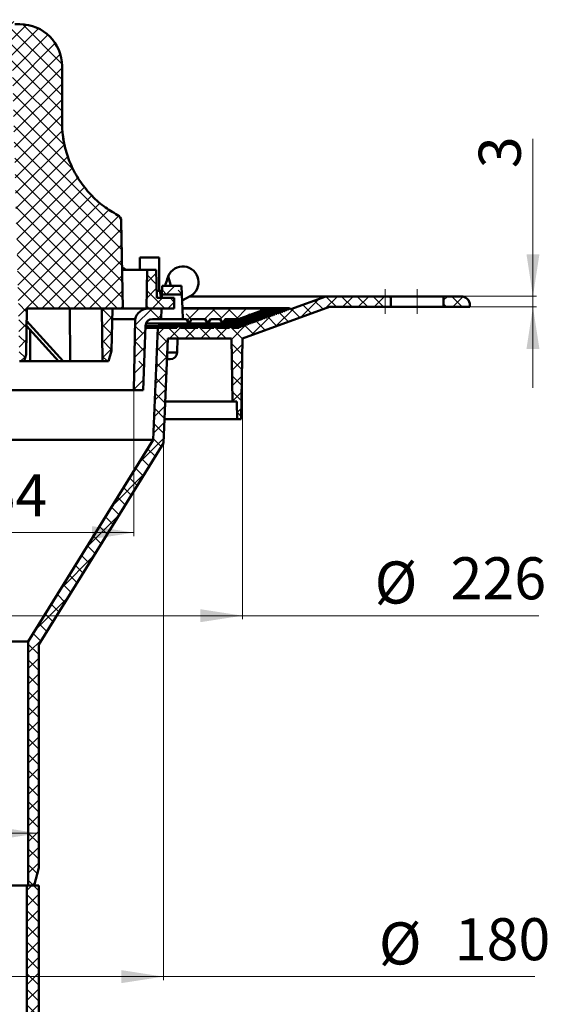
# Model space of a CAD drawing. Units: millimetres. Extents: x -117 to 846, y -164 to 441.
# Drawn here: x 695 to 846, y 80 to 361 of the extents above; entities that cross this region are included whole.
import ezdxf

# ---------------------------------------------------------------- set-up
doc = ezdxf.new("R2010")
doc.units = ezdxf.units.MM
doc.linetypes.add('CENTERX2', pattern=[20.32, 12.7, -2.54, 2.54, -2.54])
doc.styles.add('SLDTEXTSTYLE1', font='TXT', dxfattribs={"width": 0.7})
doc.dimstyles.new('SLDDIMSTYLE3', dxfattribs={"dimtxt": 12, "dimasz": 12, "dimexe": 0, "dimexo": 0.0625, "dimgap": 3, "dimtad": 2, "dimrnd": 1e-09, "dimzin": 12, "dimdsep": 46, "dimtxsty": 'SLDTEXTSTYLE1', "dimsah": 1, "dimcen": 0.09, "dimadec": 0, "dimazin": 3, "dimtfac": 1, "dimtdec": 3, "dimtofl": 0, "dimtmove": 0, "dimatfit": 3, "dimfxl": 1, "dimfrac": 2, "dimtolj": 1, "dimtzin": 12, "dimarcsym": 0})
doc.dimstyles.new('SLDDIMSTYLE4', dxfattribs={"dimtxt": 12, "dimasz": 12, "dimexe": 0, "dimexo": 0.0625, "dimgap": 3, "dimtad": 2, "dimrnd": 1e-09, "dimzin": 12, "dimdsep": 46, "dimtxsty": 'SLDTEXTSTYLE1', "dimsah": 1, "dimcen": 0.09, "dimadec": 0, "dimazin": 3, "dimtfac": 1, "dimtdec": 3, "dimtmove": 0, "dimatfit": 0, "dimfxl": 1, "dimfrac": 2, "dimtolj": 1, "dimtzin": 12, "dimarcsym": 0})
doc.dimstyles.new('SLDDIMSTYLE5', dxfattribs={"dimtxt": 12, "dimasz": 12, "dimexe": 0, "dimexo": 0.0625, "dimgap": 3, "dimtad": 2, "dimdec": 0, "dimrnd": 1e-09, "dimzin": 12, "dimdsep": 46, "dimtxsty": 'SLDTEXTSTYLE1', "dimsah": 1, "dimcen": 0.09, "dimadec": 0, "dimazin": 3, "dimtfac": 1, "dimtdec": 3, "dimtofl": 0, "dimtmove": 0, "dimatfit": 3, "dimfxl": 1, "dimfrac": 2, "dimtolj": 1, "dimtzin": 12, "dimarcsym": 0})

# ---------------------------------------------------------------- blocks, each defined once
blk = doc.blocks.new('_D_7')
at = {"color": 7, "linetype": 'Continuous', "lineweight": 18}
for p, q in [((554.39, 240.35), (554.39, 87.27)), ((735.55, 240.35), (735.55, 87.27)), ((554.39, 88.27), (735.55, 88.27)), ((735.55, 88.27), (841.47, 88.27))]:
    blk.add_line(p, q, dxfattribs=at)
for points in [[(554.39, 88.27), (566.39, 86.42), (566.39, 90.12)], [(735.55, 88.27), (723.55, 90.12), (723.55, 86.42)]]:
    blk.add_solid(points, dxfattribs=at)
at = {"color": 7, "linetype": 'Continuous', "lineweight": 18, "char_height": 12, "attachment_point": 1, "style": 'SLDTEXTSTYLE1'}
for s, insert in [('%%c', (797.01, 103.74)), ('180', (818.67, 104.94))]:
    blk.add_mtext(s, dxfattribs=dict(at, insert=insert))
blk = doc.blocks.new('_D_8')
at = {"color": 7, "linetype": 'Continuous', "lineweight": 18}
for p, q in [((840.97, 282.28), (840.97, 327.21)), ((800.48, 282.28), (841.97, 282.28)), ((840.97, 282.28), (840.97, 279.28)), ((800.48, 279.28), (841.97, 279.28)), ((840.97, 279.28), (840.97, 256.2))]:
    blk.add_line(p, q, dxfattribs=at)
for points in [[(840.97, 282.28), (842.82, 294.28), (839.12, 294.28)], [(840.97, 279.28), (839.12, 267.28), (842.82, 267.28)]]:
    blk.add_solid(points, dxfattribs=at)
at = {"color": 7, "linetype": 'Continuous', "lineweight": 18, "insert": (825.5, 318.81), "char_height": 12, "attachment_point": 1, "rotation": 90, "style": 'SLDTEXTSTYLE1'}
blk.add_mtext('3', dxfattribs=at)
blk = doc.blocks.new('_D_10')
at = {"color": 7, "linetype": 'Continuous', "lineweight": 18}
for p, q in [((562.8, 255.55), (562.8, 213.89)), ((727.14, 255.55), (727.14, 213.89)), ((727.14, 214.89), (562.8, 214.89))]:
    blk.add_line(p, q, dxfattribs=at)
for points in [[(562.8, 214.89), (574.8, 213.04), (574.8, 216.74)], [(727.14, 214.89), (715.14, 216.74), (715.14, 213.04)]]:
    blk.add_solid(points, dxfattribs=at)
at = {"color": 7, "linetype": 'Continuous', "lineweight": 18, "char_height": 12, "attachment_point": 1, "style": 'SLDTEXTSTYLE1'}
for s, insert in [('%%c', (653.48, 230.36)), ('164', (675.14, 231.56))]:
    blk.add_mtext(s, dxfattribs=dict(at, insert=insert))
blk = doc.blocks.new('_D_11')
at = {"color": 7, "linetype": 'Continuous', "lineweight": 18}
blk.add_line((589.97, 129.15), (699.97, 129.15), dxfattribs=at)
for points in [[(589.97, 129.15), (601.97, 127.31), (601.97, 131)], [(699.97, 129.15), (687.97, 130.99), (687.97, 127.3)]]:
    blk.add_solid(points, dxfattribs=at)
at = {"color": 7, "linetype": 'Continuous', "lineweight": 18, "char_height": 12, "attachment_point": 1, "rotation": 359.9978, "style": 'SLDTEXTSTYLE1'}
for s, insert in [('110', (645.4, 145.82)), ('%%c', (623.74, 144.62))]:
    blk.add_mtext(s, dxfattribs=dict(at, insert=insert))
blk = doc.blocks.new('_D_12')
at = {"color": 7, "linetype": 'Continuous', "lineweight": 18}
for p, q in [((531.82, 270.27), (531.82, 190.2)), ((758.12, 270.27), (758.12, 190.2)), ((531.82, 191.2), (758.12, 191.2)), ((758.12, 191.2), (842.67, 191.2))]:
    blk.add_line(p, q, dxfattribs=at)
for points in [[(531.82, 191.2), (543.82, 189.36), (543.82, 193.05)], [(758.12, 191.2), (746.12, 193.05), (746.12, 189.36)]]:
    blk.add_solid(points, dxfattribs=at)
at = {"color": 7, "linetype": 'Continuous', "lineweight": 18, "char_height": 12, "attachment_point": 1, "style": 'SLDTEXTSTYLE1'}
for s, insert in [('226', (817.47, 207.87)), ('%%c', (795.81, 206.67))]:
    blk.add_mtext(s, dxfattribs=dict(at, insert=insert))

msp = doc.modelspace()

# ---------------------------------------------------------------- hatches: boundary and pattern name
at = {"linetype": 'Continuous', "lineweight": 18}
h = msp.add_hatch(dxfattribs=at)
h.set_pattern_fill('ANSI37', angle=90, style=0)
edge = h.paths.add_edge_path(flags=0)
edge.add_line((694.461, 263.76), (695.801, 263.76))
edge.add_line((695.801, 263.76), (696.341, 265.646))
edge.add_line((696.341, 265.646), (696.571, 278.813))
edge.add_line((696.571, 278.813), (723.971, 278.813))
edge.add_line((723.971, 278.813), (723.536, 303.718))
edge.add_arc((721.537, 303.684), 2, 1, 61.88948)
edge.add_spline(control_points=[(722.479, 305.448), (721.093, 306.188), (719.76, 307.041), (718.507, 307.99), (715.83, 310.016), (713.466, 312.533), (711.61, 315.332), (709.755, 318.13), (708.357, 321.288), (707.533, 324.542), (706.925, 326.941), (706.614, 329.434), (706.614, 331.909)], knot_values=[0, 0, 0, 0, 0.0047158, 0.0047158, 0.0047158, 0.0149024, 0.0149024, 0.0149024, 0.0250889, 0.0250889, 0.0250889, 0.0325466, 0.0325466, 0.0325466, 0.0325466], weights=[1, 1, 1, 1, 1, 1, 1, 1, 1, 1, 1, 1, 1], degree=3, periodic=0)
edge.add_line((706.614, 331.909), (706.614, 347.895))
edge.add_ellipse((694.614, 347.895), major_axis=(12, 0), ratio=1, start_angle=360, end_angle=450)
edge.add_line((694.614, 359.895), (693.16, 359.895))
edge.add_spline(control_points=[(693.16, 359.895), (693.159, 359.947), (693.155, 359.999), (693.147, 360.051), (693.127, 360.195), (693.082, 360.337), (693.016, 360.467), (692.949, 360.596), (692.86, 360.716), (692.754, 360.816), (692.648, 360.916), (692.524, 360.999), (692.391, 361.059), (692.258, 361.118), (692.113, 361.156), (691.968, 361.168), (691.932, 361.171), (691.896, 361.172), (691.86, 361.172)], knot_values=[0.000064, 0.000064, 0.000064, 0.000064, 0.0002206, 0.0002206, 0.0002206, 0.0006618, 0.0006618, 0.0006618, 0.001103, 0.001103, 0.001103, 0.0015442, 0.0015442, 0.0015442, 0.0019854, 0.0019854, 0.0019854, 0.0020945, 0.0020945, 0.0020945, 0.0020945], weights=[1, 1, 1, 1, 1, 1, 1, 1, 1, 1, 1, 1, 1, 1, 1, 1, 1, 1, 1], degree=3, periodic=0)
edge.add_line((691.86, 361.172), (682.471, 361.172))
edge.add_line((682.471, 361.172), (682.537, 357.373))
edge.add_line((682.537, 357.373), (682.931, 357.373))
edge.add_arc((682.931, 347.873), 9.5, 1.47, 90, ccw=False)
edge.add_line((692.427, 348.117), (693.436, 308.813))
edge.add_line((693.436, 308.813), (694.198, 278.813))
edge.add_line((694.198, 278.813), (694.461, 263.76))
h = msp.add_hatch(dxfattribs=at)
h.set_pattern_fill('ANSI37', angle=90, style=0)
h.paths.add_polyline_path([(730.733, 278.813), (738.617, 278.813), (738.617, 281.813), (733.657, 281.813), (733.517, 289.813), (730.925, 289.813)], flags=0)
h = msp.add_hatch(dxfattribs=at)
h.set_pattern_fill('ANSI38', style=0)
h.paths.add_polyline_path([(740.832, 282.81), (740.744, 285.313), (735.198, 285.313), (735.111, 282.81)], flags=0)
h = msp.add_hatch(dxfattribs=at)
h.set_pattern_fill('ANSI37', style=0)
edge = h.paths.add_edge_path(flags=0)
edge.add_line((763.211, 275.646), (763.017, 275.809))
edge.add_arc((762.953, 275.732), 0.1, 50, 170)
edge.add_line((762.854, 275.75), (762.81, 275.5))
edge.add_arc((762.712, 275.517), 0.1, 230, 350, ccw=False)
edge.add_line((762.647, 275.441), (762.453, 275.604))
edge.add_arc((762.389, 275.527), 0.1, 50, 170)
edge.add_line((762.29, 275.544), (762.246, 275.295))
edge.add_arc((762.148, 275.312), 0.1, 230, 350, ccw=False)
edge.add_line((762.083, 275.235), (761.889, 275.398))
edge.add_arc((761.825, 275.322), 0.1, 50, 170)
edge.add_line((761.726, 275.339), (761.682, 275.089))
edge.add_arc((761.584, 275.107), 0.1, 230, 350, ccw=False)
edge.add_line((761.52, 275.03), (761.325, 275.193))
edge.add_arc((761.261, 275.117), 0.1, 50, 170.00001)
edge.add_line((761.163, 275.134), (761.119, 274.884))
edge.add_arc((761.02, 274.902), 0.1, 229.99998, 350.00001, ccw=False)
edge.add_line((760.956, 274.825), (760.762, 274.988))
edge.add_arc((760.697, 274.911), 0.1, 49.99998, 170.00006)
edge.add_line((760.599, 274.929), (760.555, 274.679))
edge.add_arc((760.456, 274.696), 0.1, 229.99982, 350.00006, ccw=False)
edge.add_line((760.392, 274.62), (760.198, 274.783))
edge.add_arc((760.133, 274.706), 0.1, 49.99982, 170.00052)
edge.add_line((760.035, 274.724), (759.991, 274.474))
edge.add_arc((759.893, 274.491), 0.1, 229.99852, 350.00052, ccw=False)
edge.add_line((759.828, 274.415), (759.634, 274.578))
edge.add_arc((759.57, 274.501), 0.1, 49.99852, 170.00421)
edge.add_line((759.471, 274.518), (759.427, 274.269))
edge.add_arc((759.329, 274.286), 0.1, 229.98802, 350.00421, ccw=False)
edge.add_line((759.264, 274.209), (759.07, 274.372))
edge.add_arc((759.006, 274.296), 0.1, 49.98802, 170.03407)
edge.add_line((758.907, 274.313), (758.864, 274.063))
edge.add_arc((758.765, 274.081), 0.1, 229.90311, 350.03407, ccw=False)
edge.add_line((758.701, 274.004), (758.507, 274.167))
edge.add_arc((758.442, 274.091), 0.1, 49.90311, 170.2753)
edge.add_line((758.344, 274.108), (758.301, 273.858))
edge.add_arc((758.202, 273.875), 0.1, 229.21954, 350.2753, ccw=False)
edge.add_line((758.137, 273.799), (757.945, 273.965))
edge.add_arc((757.88, 273.889), 0.1, 49.21954, 172.19715)
edge.add_line((757.781, 273.903), (757.746, 273.649))
edge.add_arc((757.647, 273.662), 0.1, 230, 352.19715, ccw=False)
edge.add_line((757.582, 273.586), (757.342, 273.788))
edge.add_arc((757.278, 273.711), 0.1, 50, 174.92552)
edge.add_line((757.178, 273.72), (757.142, 273.313))
edge.add_line((757.142, 273.313), (755.392, 273.313))
edge.add_arc((754.892, 273.313), 0.5, 0, 180)
edge.add_line((754.392, 273.313), (750.892, 273.313))
edge.add_arc((750.392, 273.313), 0.5, 0, 180)
edge.add_line((749.892, 273.313), (746.392, 273.313))
edge.add_arc((745.892, 273.313), 0.5, 0, 180)
edge.add_line((745.392, 273.313), (740.392, 273.313))
edge.add_arc((739.892, 273.313), 0.5, 0, 180)
edge.add_line((739.392, 273.313), (733.986, 273.313))
edge.add_line((733.986, 273.313), (732.588, 241.313))
edge.add_line((732.588, 241.313), (696.974, 183.831))
edge.add_line((696.974, 183.831), (696.971, 114.269))
edge.add_line((696.971, 114.269), (698.631, 114.269))
edge.add_line((698.631, 114.269), (699.971, 119.269))
edge.add_line((699.971, 119.269), (699.974, 182.972))
edge.add_line((699.974, 182.972), (721.082, 217.041))
edge.add_line((721.082, 217.041), (721.082, 217.026))
edge.add_line((721.082, 217.026), (735.551, 240.363))
edge.add_line((735.551, 240.363), (736.844, 270.277))
edge.add_line((736.844, 270.277), (754.925, 270.277))
edge.add_line((754.925, 270.277), (755.239, 252.277))
edge.add_line((755.239, 252.277), (756.511, 252.277))
edge.add_line((756.511, 252.277), (756.598, 247.277))
edge.add_line((756.598, 247.277), (757.723, 247.277))
edge.add_line((757.723, 247.277), (758.125, 270.277))
edge.add_line((758.125, 270.277), (782.961, 279.277))
edge.add_line((782.961, 279.277), (800.471, 279.277))
edge.add_line((800.471, 279.277), (800.471, 282.277))
edge.add_line((800.471, 282.277), (781.896, 282.277))
edge.add_line((781.896, 282.277), (771.855, 278.633))
edge.add_arc((771.821, 278.727), 0.1, 230.01772, 289.94967, ccw=False)
edge.add_line((771.757, 278.65), (771.474, 278.887))
edge.add_arc((771.41, 278.81), 0.1, 50.01772, 169.99377)
edge.add_line((771.311, 278.828), (771.267, 278.578))
edge.add_arc((771.169, 278.595), 0.1, 230.00219, 349.99377, ccw=False)
edge.add_line((771.105, 278.519), (770.91, 278.682))
edge.add_arc((770.846, 278.605), 0.1, 50.00219, 169.99923)
edge.add_line((770.748, 278.623), (770.703, 278.373))
edge.add_arc((770.605, 278.39), 0.1, 230.00027, 349.99923, ccw=False)
edge.add_line((770.541, 278.314), (770.346, 278.477))
edge.add_arc((770.282, 278.4), 0.1, 50.00027, 169.9999)
edge.add_line((770.184, 278.417), (770.14, 278.168))
edge.add_arc((770.041, 278.185), 0.1, 230.00003, 349.9999, ccw=False)
edge.add_line((769.977, 278.108), (769.783, 278.271))
edge.add_arc((769.718, 278.195), 0.1, 50.00003, 169.99999)
edge.add_line((769.62, 278.212), (769.576, 277.962))
edge.add_arc((769.477, 277.98), 0.1, 230, 349.99999, ccw=False)
edge.add_line((769.413, 277.903), (769.219, 278.066))
edge.add_arc((769.155, 277.99), 0.1, 50, 170)
edge.add_line((769.056, 278.007), (769.012, 277.757))
edge.add_arc((768.914, 277.775), 0.1, 230, 350, ccw=False)
edge.add_line((768.849, 277.698), (768.655, 277.861))
edge.add_arc((768.591, 277.784), 0.1, 50, 170)
edge.add_line((768.492, 277.802), (768.448, 277.552))
edge.add_arc((768.35, 277.569), 0.1, 230, 350, ccw=False)
edge.add_line((768.285, 277.493), (768.091, 277.656))
edge.add_arc((768.027, 277.579), 0.1, 50, 170)
edge.add_line((767.928, 277.596), (767.884, 277.347))
edge.add_arc((767.786, 277.364), 0.1, 230, 350, ccw=False)
edge.add_line((767.722, 277.288), (767.527, 277.451))
edge.add_arc((767.463, 277.374), 0.1, 50, 170)
edge.add_line((767.365, 277.391), (767.321, 277.142))
edge.add_arc((767.222, 277.159), 0.1, 230, 350, ccw=False)
edge.add_line((767.158, 277.082), (766.964, 277.245))
edge.add_arc((766.899, 277.169), 0.1, 50, 170)
edge.add_line((766.801, 277.186), (766.757, 276.936))
edge.add_arc((766.658, 276.954), 0.1, 230, 350, ccw=False)
edge.add_line((766.594, 276.877), (766.4, 277.04))
edge.add_arc((766.335, 276.963), 0.1, 50, 170)
edge.add_line((766.237, 276.981), (766.193, 276.731))
edge.add_arc((766.094, 276.748), 0.1, 230, 350, ccw=False)
edge.add_line((766.03, 276.672), (765.836, 276.835))
edge.add_arc((765.772, 276.758), 0.1, 50, 170)
edge.add_line((765.673, 276.776), (765.629, 276.526))
edge.add_arc((765.531, 276.543), 0.1, 230, 350, ccw=False)
edge.add_line((765.466, 276.467), (765.272, 276.63))
edge.add_arc((765.208, 276.553), 0.1, 50, 170)
edge.add_line((765.109, 276.57), (765.065, 276.321))
edge.add_arc((764.967, 276.338), 0.1, 230, 350, ccw=False)
edge.add_line((764.903, 276.261), (764.708, 276.424))
edge.add_arc((764.644, 276.348), 0.1, 50, 170)
edge.add_line((764.546, 276.365), (764.502, 276.115))
edge.add_arc((764.403, 276.133), 0.1, 230, 350, ccw=False)
edge.add_line((764.339, 276.056), (764.144, 276.219))
edge.add_arc((764.08, 276.143), 0.1, 50, 170)
edge.add_line((763.982, 276.16), (763.938, 275.91))
edge.add_arc((763.839, 275.928), 0.1, 230, 350, ccw=False)
edge.add_line((763.775, 275.851), (763.581, 276.014))
edge.add_arc((763.516, 275.937), 0.1, 50, 170)
edge.add_line((763.418, 275.955), (763.374, 275.705))
edge.add_arc((763.275, 275.722), 0.1, 230, 350, ccw=False)
h = msp.add_hatch(dxfattribs=at)
h.set_pattern_fill('ANSI37', style=0)
edge = h.paths.add_edge_path(flags=0)
edge.add_arc((820.471, 279.777), 2.5, 0, 90)
edge.add_line((820.471, 282.277), (815.471, 282.277))
edge.add_line((815.471, 282.277), (815.471, 279.277))
edge.add_line((815.471, 279.277), (822.971, 279.277))
edge.add_line((822.971, 279.277), (822.971, 279.777))
h = msp.add_hatch(dxfattribs=at)
h.set_pattern_fill('ANSI37', angle=90, style=0)
h.paths.add_polyline_path([(719.901, 263.76), (720.761, 266.76), (720.971, 278.811), (717.99, 278.811), (718.121, 263.76)], flags=0)
h = msp.add_hatch(dxfattribs=at)
h.set_pattern_fill('ANSI38', style=0)
edge = h.paths.add_edge_path(flags=0)
edge.add_line((729.798, 255.563), (730.438, 273.883))
edge.add_arc((732.437, 273.813), 2, 90, 178, ccw=False)
edge.add_line((732.437, 275.813), (734.866, 275.813))
edge.add_line((734.866, 275.813), (734.971, 278.813))
edge.add_line((734.971, 278.813), (731.318, 278.813))
edge.add_arc((731.318, 274.813), 4, 90, 165.51573)
edge.add_line((727.445, 275.813), (727.143, 255.563))
edge.add_line((727.143, 255.563), (729.798, 255.563))
h = msp.add_hatch(dxfattribs=at)
h.set_pattern_fill('ANSI38', style=0)
edge = h.paths.add_edge_path(flags=0)
edge.add_line((748.971, 275.813), (751.721, 275.813))
edge.add_line((751.721, 275.813), (752.471, 274.514))
edge.add_line((752.471, 274.514), (753.221, 275.813))
edge.add_line((753.221, 275.813), (756.971, 275.813))
edge.add_line((756.971, 275.813), (763.647, 278.231))
edge.add_arc((763.545, 278.513), 0.3, 289.90701, 450)
edge.add_line((763.545, 278.813), (740.971, 278.813))
edge.add_line((740.971, 278.813), (741.076, 275.813))
edge.add_line((741.076, 275.813), (742.101, 275.813))
edge.add_line((742.101, 275.813), (742.851, 274.514))
edge.add_line((742.851, 274.514), (743.601, 275.813))
edge.add_line((743.601, 275.813), (747.471, 275.813))
edge.add_line((747.471, 275.813), (748.221, 274.514))
edge.add_line((748.221, 274.514), (748.971, 275.813))
h = msp.add_hatch(dxfattribs=at)
h.set_pattern_fill('ANSI37', angle=90, style=0)
h.paths.add_polyline_path([(696.571, 114.269), (696.571, -150.731), (698.095, -150.731), (699.971, -143.731), (699.971, 114.269)], flags=0)

# ---------------------------------------------------------------- linework, layer by layer
at = {"color": 7, "linetype": 'Continuous', "lineweight": 50}
for p, q in [((693.16, 359.895), (694.614, 359.895)), ((694.614, 359.895), (694.614, 359.895)), ((706.614, 347.895), (706.614, 331.909)), ((706.614, 347.895), (706.615, 347.895)), ((706.615, 347.895), (706.615, 331.904)), ((707.068, 327.016), (706.937, 327.963)), ((723.536, 303.718), (723.971, 278.813)), ((728.824, 293.313), (728.824, 289.813)), ((734.324, 293.313), (728.824, 293.313)), ((734.324, 283.813), (734.324, 293.313)), ((723.779, 289.813), (730.925, 289.813)), ((730.925, 289.813), (730.733, 278.813)), ((730.925, 289.813), (733.517, 289.813)), ((733.517, 289.813), (733.657, 281.813)), ((736.932, 288.071), (736.78, 287.659)), ((734.547, 283.813), (733.622, 283.813)), ((735.146, 283.813), (734.547, 283.813)), ((735.111, 282.81), (735.198, 285.313)), ((735.198, 285.313), (740.744, 285.313)), ((740.744, 285.313), (740.832, 282.81)), ((733.657, 281.813), (738.617, 281.813)), ((735.076, 281.813), (735.111, 282.81)), ((740.832, 282.81), (735.111, 282.81)), ((738.617, 281.813), (738.617, 278.813)), ((738.617, 281.813), (738.619, 281.813)), ((738.619, 278.813), (738.619, 281.813)), ((740.832, 282.81), (740.971, 278.813)), ((743.191, 282.342), (740.891, 281.115)), ((743.069, 282.277), (781.896, 282.277)), ((781.896, 282.277), (771.855, 278.633)), ((781.896, 282.277), (800.471, 282.277)), ((800.471, 282.277), (815.471, 282.277)), ((800.471, 279.277), (800.471, 282.277)), ((815.471, 282.277), (815.471, 279.277)), ((815.471, 282.277), (820.471, 282.277)), ((696.571, 278.813), (696.341, 265.646)), ((723.971, 278.813), (696.571, 278.813)), ((708.938, 263.76), (708.888, 278.811)), ((708.888, 278.811), (717.99, 278.811)), ((717.99, 278.811), (718.121, 263.76)), ((717.99, 278.811), (720.971, 278.811)), ((720.971, 278.811), (720.761, 266.76)), ((730.733, 278.813), (723.971, 278.813)), ((738.617, 278.813), (730.733, 278.813)), ((731.318, 278.813), (734.971, 278.813)), ((734.971, 278.813), (734.866, 275.813)), ((738.619, 278.813), (738.617, 278.813)), ((740.969, 278.887), (771.474, 278.887)), ((741.076, 275.813), (740.971, 278.813)), ((740.971, 278.813), (763.545, 278.813)), ((763.647, 278.231), (756.971, 275.813)), ((782.961, 279.277), (758.125, 270.277)), ((763.192, 278.066), (769.219, 278.066)), ((763.723, 278.271), (769.783, 278.271)), ((763.792, 278.682), (770.91, 278.682)), ((763.842, 278.477), (770.346, 278.477)), ((769.056, 278.007), (769.012, 277.757)), ((769.219, 278.066), (769.413, 277.903)), ((769.62, 278.212), (769.576, 277.962)), ((769.783, 278.271), (769.977, 278.108)), ((770.184, 278.417), (770.14, 278.168)), ((770.346, 278.477), (770.541, 278.314)), ((770.748, 278.623), (770.703, 278.373)), ((770.91, 278.682), (771.105, 278.519)), ((771.311, 278.828), (771.267, 278.578)), ((771.474, 278.887), (771.757, 278.65)), ((800.471, 279.277), (782.961, 279.277)), ((815.471, 279.277), (800.471, 279.277)), ((822.971, 279.277), (815.471, 279.277)), ((822.971, 279.777), (822.971, 279.277)), ((696.51, 275.314), (706.896, 263.76)), ((720.919, 275.813), (727.445, 275.813)), ((727.445, 275.813), (727.143, 255.563)), ((734.866, 275.813), (732.437, 275.813)), ((734.866, 275.813), (741.076, 275.813)), ((742.101, 275.813), (741.076, 275.813)), ((742.101, 275.813), (742.851, 274.514)), ((743.601, 275.813), (742.851, 274.514)), ((747.471, 275.813), (743.601, 275.813)), ((747.471, 275.813), (748.221, 274.514)), ((748.971, 275.813), (748.221, 274.514)), ((751.721, 275.813), (748.971, 275.813)), ((751.721, 275.813), (752.471, 274.514)), ((753.221, 275.813), (752.471, 274.514)), ((761.325, 275.193), (752.863, 275.193)), ((761.889, 275.398), (752.982, 275.398)), ((762.453, 275.604), (753.1, 275.604)), ((763.017, 275.809), (753.219, 275.809)), ((756.971, 275.813), (753.221, 275.813)), ((763.581, 276.014), (757.526, 276.014)), ((758.092, 276.219), (764.144, 276.219)), ((758.659, 276.424), (764.708, 276.424)), ((759.226, 276.63), (765.272, 276.63)), ((759.792, 276.835), (765.836, 276.835)), ((760.359, 277.04), (766.4, 277.04)), ((760.926, 277.245), (766.964, 277.245)), ((761.325, 275.193), (761.52, 275.03)), ((761.492, 277.451), (767.527, 277.451)), ((761.726, 275.339), (761.682, 275.089)), ((761.889, 275.398), (762.083, 275.235)), ((762.059, 277.656), (768.091, 277.656)), ((762.29, 275.544), (762.246, 275.295)), ((762.453, 275.604), (762.647, 275.441)), ((762.626, 277.861), (768.655, 277.861)), ((762.854, 275.75), (762.81, 275.5)), ((763.017, 275.809), (763.211, 275.646)), ((763.418, 275.955), (763.374, 275.705)), ((763.581, 276.014), (763.775, 275.851)), ((763.982, 276.16), (763.938, 275.91)), ((764.144, 276.219), (764.339, 276.056)), ((764.546, 276.365), (764.502, 276.115)), ((764.708, 276.424), (764.903, 276.261)), ((765.109, 276.57), (765.065, 276.321)), ((765.272, 276.63), (765.466, 276.467)), ((765.673, 276.776), (765.629, 276.526)), ((765.836, 276.835), (766.03, 276.672)), ((766.237, 276.981), (766.193, 276.731)), ((766.4, 277.04), (766.594, 276.877)), ((766.801, 277.186), (766.757, 276.936)), ((766.964, 277.245), (767.158, 277.082)), ((767.365, 277.391), (767.321, 277.142)), ((767.527, 277.451), (767.722, 277.288)), ((767.928, 277.596), (767.884, 277.347)), ((768.091, 277.656), (768.285, 277.493)), ((768.492, 277.802), (768.448, 277.552)), ((768.655, 277.861), (768.849, 277.698)), ((705.659, 263.76), (696.485, 273.867)), ((697.574, 263.76), (697.573, 272.668)), ((730.438, 273.883), (729.798, 255.563)), ((730.418, 273.313), (733.986, 273.313)), ((739.892, 273.813), (730.436, 273.813)), ((742.851, 274.514), (730.591, 274.514)), ((733.986, 273.313), (732.588, 241.313)), ((733.986, 273.313), (739.392, 273.313)), ((734.324, 273.813), (734.324, 274.514)), ((759.07, 274.372), (734.324, 274.372)), ((758.507, 274.167), (734.324, 274.167)), ((757.945, 273.965), (734.324, 273.965)), ((745.892, 273.813), (739.892, 273.813)), ((740.392, 273.313), (745.392, 273.313)), ((748.221, 274.514), (742.851, 274.514)), ((750.392, 273.813), (745.892, 273.813)), ((746.392, 273.313), (749.892, 273.313)), ((752.471, 274.514), (748.221, 274.514)), ((754.892, 273.813), (750.392, 273.813)), ((750.892, 273.313), (754.392, 273.313)), ((759.634, 274.578), (752.508, 274.578)), ((760.198, 274.783), (752.626, 274.783)), ((760.762, 274.988), (752.745, 274.988)), ((757.342, 273.788), (755.05, 273.788)), ((755.392, 273.313), (757.142, 273.313)), ((757.178, 273.72), (757.142, 273.313)), ((757.342, 273.788), (757.582, 273.586)), ((757.781, 273.903), (757.746, 273.649)), ((757.945, 273.965), (758.137, 273.799)), ((758.344, 274.108), (758.301, 273.858)), ((758.507, 274.167), (758.701, 274.004)), ((758.907, 274.313), (758.864, 274.063)), ((759.07, 274.372), (759.264, 274.209)), ((759.471, 274.518), (759.427, 274.269)), ((759.634, 274.578), (759.828, 274.415)), ((760.035, 274.724), (759.991, 274.474)), ((760.198, 274.783), (760.392, 274.62)), ((760.599, 274.929), (760.555, 274.679)), ((760.762, 274.988), (760.956, 274.825)), ((761.163, 275.134), (761.119, 274.884)), ((736.844, 270.277), (735.551, 240.363)), ((754.925, 270.277), (736.844, 270.277)), ((739.451, 266.278), (739.521, 270.277)), ((755.239, 252.277), (754.925, 270.277)), ((758.125, 270.277), (757.723, 247.277)), ((720.761, 266.76), (719.901, 263.76)), ((696.341, 265.646), (695.801, 263.76)), ((737.451, 264.313), (736.586, 264.313)), ((695.801, 263.76), (694.461, 263.76)), ((695.83, 263.865), (695.907, 263.76)), ((695.907, 263.76), (697.574, 263.76)), ((705.659, 263.76), (697.574, 263.76)), ((706.896, 263.76), (705.659, 263.76)), ((706.896, 263.76), (708.938, 263.76)), ((718.121, 263.76), (708.938, 263.76)), ((719.901, 263.76), (718.121, 263.76)), ((727.143, 255.563), (562.799, 255.563)), ((729.798, 255.563), (727.143, 255.563)), ((755.239, 252.277), (736.066, 252.277)), ((756.511, 252.277), (755.239, 252.277)), ((756.598, 247.277), (756.511, 252.277)), ((756.598, 247.277), (735.85, 247.277)), ((757.723, 247.277), (756.598, 247.277)), ((732.588, 241.313), (557.354, 241.313)), ((732.588, 241.313), (696.974, 183.831)), ((735.551, 240.363), (721.082, 217.026)), ((721.082, 217.041), (699.974, 182.972)), ((721.082, 217.026), (721.073, 217.026)), ((721.082, 217.041), (721.082, 217.026)), ((696.974, 183.831), (592.968, 183.831)), ((696.974, 183.831), (696.971, 114.269)), ((699.974, 182.972), (699.971, 119.269)), ((699.971, 119.269), (698.631, 114.269)), ((696.571, 114.269), (593.371, 114.269)), ((696.571, 114.269), (696.571, -150.731)), ((699.971, 114.269), (696.571, 114.269)), ((698.631, 114.269), (696.971, 114.269)), ((699.971, 114.269), (699.971, -143.731))]:
    msp.add_line(p, q, dxfattribs=at)
at = {"color": 8, "linetype": 'Continuous', "lineweight": 50}
for p, q in [((722.479, 305.448), (722.476, 305.447)), ((737.62, 285.313), (736.932, 288.071)), ((734.547, 283.813), (734.944, 281.813)), ((740.971, 278.828), (771.311, 278.828)), ((763.029, 278.007), (769.056, 278.007)), ((763.595, 278.212), (769.62, 278.212)), ((763.824, 278.623), (770.748, 278.623)), ((763.829, 278.417), (770.184, 278.417)), ((770.14, 278.168), (769.906, 278.168)), ((770.703, 278.373), (770.47, 278.373)), ((771.267, 278.578), (771.034, 278.578)), ((771.855, 278.633), (771.787, 278.633)), ((752.947, 275.339), (761.726, 275.339)), ((753.066, 275.544), (762.29, 275.544)), ((753.184, 275.75), (762.854, 275.75)), ((757.362, 275.955), (763.418, 275.955)), ((757.929, 276.16), (763.982, 276.16)), ((758.495, 276.365), (764.546, 276.365)), ((759.062, 276.57), (765.109, 276.57)), ((759.629, 276.776), (765.673, 276.776)), ((760.195, 276.981), (766.237, 276.981)), ((760.762, 277.186), (766.801, 277.186)), ((761.329, 277.391), (767.365, 277.391)), ((761.895, 277.596), (767.928, 277.596)), ((762.013, 275.295), (762.246, 275.295)), ((762.462, 277.802), (768.492, 277.802)), ((762.577, 275.5), (762.81, 275.5)), ((763.141, 275.705), (763.374, 275.705)), ((763.704, 275.91), (763.938, 275.91)), ((764.502, 276.115), (764.268, 276.115)), ((765.065, 276.321), (764.832, 276.321)), ((765.629, 276.526), (765.396, 276.526)), ((766.193, 276.731), (765.96, 276.731)), ((766.757, 276.936), (766.523, 276.936)), ((767.321, 277.142), (767.087, 277.142)), ((767.884, 277.347), (767.651, 277.347)), ((768.448, 277.552), (768.215, 277.552)), ((769.012, 277.757), (768.779, 277.757)), ((769.576, 277.962), (769.342, 277.962)), ((734.324, 274.313), (758.907, 274.313)), ((734.324, 274.108), (758.344, 274.108)), ((734.324, 273.903), (757.781, 273.903)), ((752.473, 274.518), (759.471, 274.518)), ((752.592, 274.724), (760.035, 274.724)), ((752.71, 274.929), (760.599, 274.929)), ((752.829, 275.134), (761.163, 275.134)), ((755.183, 273.72), (757.178, 273.72)), ((757.507, 273.649), (757.746, 273.649)), ((758.069, 273.858), (758.301, 273.858)), ((758.63, 274.063), (758.864, 274.063)), ((759.194, 274.269), (759.427, 274.269)), ((759.758, 274.474), (759.991, 274.474)), ((760.321, 274.679), (760.555, 274.679)), ((760.885, 274.884), (761.119, 274.884)), ((761.449, 275.089), (761.682, 275.089)), ((736.671, 266.278), (739.451, 266.278))]:
    msp.add_line(p, q, dxfattribs=at)
at = {"color": 7, "linetype": 'CENTERX2', "lineweight": 18}
for p, q in [((798.779, 284.277), (798.779, 277.277)), ((807.971, 284.277), (807.971, 277.277))]:
    msp.add_line(p, q, dxfattribs=at)
at = {"color": 7, "linetype": 'Continuous', "lineweight": 50}
for centre, radius, start, end in [((694.614, 347.895), 12, 0, 90), ((721.537, 303.684), 2, 1, 61.88948), ((722.074, 286.313), 4.5, 51.05756, 67.88947), ((741.074, 286.313), 4.5, 298.07249, 156.9952), ((820.471, 279.777), 2.5, 0, 90), ((731.318, 274.813), 4, 90, 165.51573), ((763.545, 278.513), 0.3, 289.90701, 90), ((769.155, 277.99), 0.1, 50, 170), ((769.718, 278.195), 0.1, 50.00003, 169.99999), ((770.041, 278.185), 0.1, 230.00003, 349.9999), ((770.282, 278.4), 0.1, 50.00027, 169.9999), ((770.605, 278.39), 0.1, 230.00027, 349.99923), ((770.846, 278.605), 0.1, 50.00219, 169.99923), ((771.169, 278.595), 0.1, 230.00219, 349.99377), ((771.41, 278.81), 0.1, 50.01772, 169.99377), ((771.821, 278.727), 0.1, 230.01772, 289.94967), ((732.437, 273.813), 2, 90, 178), ((761.261, 275.117), 0.1, 50, 170.00001), ((761.825, 275.322), 0.1, 50, 170), ((762.148, 275.312), 0.1, 230, 350), ((762.389, 275.527), 0.1, 50, 170), ((762.712, 275.517), 0.1, 230, 350), ((762.953, 275.732), 0.1, 50, 170), ((763.275, 275.722), 0.1, 230, 350), ((763.516, 275.937), 0.1, 50, 170), ((763.839, 275.928), 0.1, 230, 350), ((764.08, 276.143), 0.1, 50, 170), ((764.403, 276.133), 0.1, 230, 350), ((764.644, 276.348), 0.1, 50, 170), ((764.967, 276.338), 0.1, 230, 350), ((765.208, 276.553), 0.1, 50, 170), ((765.531, 276.543), 0.1, 230, 350), ((765.772, 276.758), 0.1, 50, 170), ((766.094, 276.748), 0.1, 230, 350), ((766.335, 276.963), 0.1, 50, 170), ((766.658, 276.954), 0.1, 230, 350), ((766.899, 277.169), 0.1, 50, 170), ((767.222, 277.159), 0.1, 230, 350), ((767.463, 277.374), 0.1, 50, 170), ((767.786, 277.364), 0.1, 230, 350), ((768.027, 277.579), 0.1, 50, 170), ((768.35, 277.569), 0.1, 230, 350), ((768.591, 277.784), 0.1, 50, 170), ((768.914, 277.775), 0.1, 230, 350), ((769.477, 277.98), 0.1, 230, 349.99999), ((739.892, 273.313), 0.5, 0, 180), ((745.892, 273.313), 0.5, 0, 180), ((750.392, 273.313), 0.5, 0, 180), ((754.892, 273.313), 0.5, 0, 180), ((757.278, 273.711), 0.1, 50, 174.92552), ((757.647, 273.662), 0.1, 230, 352.19715), ((757.88, 273.889), 0.1, 49.21954, 172.19715), ((758.202, 273.875), 0.1, 229.21954, 350.2753), ((758.442, 274.091), 0.1, 49.90311, 170.2753), ((758.765, 274.081), 0.1, 229.90311, 350.03407), ((759.006, 274.296), 0.1, 49.98802, 170.03407), ((759.329, 274.286), 0.1, 229.98802, 350.00421), ((759.57, 274.501), 0.1, 49.99852, 170.00421), ((759.893, 274.491), 0.1, 229.99852, 350.00052), ((760.133, 274.706), 0.1, 49.99982, 170.00052), ((760.456, 274.696), 0.1, 229.99982, 350.00006), ((760.697, 274.911), 0.1, 49.99998, 170.00006), ((761.02, 274.902), 0.1, 229.99998, 350.00001), ((761.584, 275.107), 0.1, 230, 350), ((737.451, 266.313), 2, 270, 359)]:
    msp.add_arc(centre, radius, start, end, dxfattribs=at)
msp.add_ellipse((694.615, 347.895), major_axis=(-8.436, 8.534), ratio=0.9999982, start_param=3.9327472, end_param=5.5035435, dxfattribs=at)
for points, knots in [([(706.614, 331.909), (706.659, 330.668), (706.75, 328.188), (707.546, 324.085), (709.055, 319.71), (711.489, 315.249), (714.653, 311.284), (718.319, 307.919), (721.125, 306.252), (722.479, 305.448)], [0, 0, 0, 0, 0.1148815, 0.229763, 0.3859018, 0.5420406, 0.6981794, 0.8543182, 1, 1, 1, 1]), ([(736.78, 287.659), (736.576, 287.009), (736.327, 286.215), (736.087, 285.451), (736.044, 285.313)], [0, 0, 0, 0, 0.818726, 1, 1, 1, 1])]:
    msp.add_open_spline(points, degree=3, knots=knots, dxfattribs=at)

# ---------------------------------------------------------------- dimensions: what is measured, and where the dimension line sits
at = {"color": 7, "linetype": 'Continuous', "lineweight": 18}
dim = msp.add_linear_dim(base=(840.971, 279.277), p1=(800.471, 282.277), p2=(800.471, 279.277), angle=90, dimstyle='SLDDIMSTYLE4', dxfattribs=at)
dim.commit()
dim.dimension.update_dxf_attribs({"geometry": '_D_8', "text_midpoint": (840.971, 323.005), "dimtype": 160})
for base, p1, p2, picture, middle in [((758.125, 191.202), (531.817, 270.277), (758.125, 270.277), '_D_12', (819.237, 191.202)), ((562.799, 214.889), (727.143, 255.563), (562.799, 255.563), '_D_10', (676.311, 214.889))]:
    dim = msp.add_linear_dim(base=base, p1=p1, p2=p2, text='%%c<>', dimstyle='SLDDIMSTYLE5', dxfattribs=at)
    dim.commit()
    dim.dimension.update_dxf_attribs({"geometry": picture, "text_midpoint": middle, "dimtype": 160})
for base, p1, p2, angle, text, picture, middle in [((735.551, 88.269), (554.391, 240.363), (735.551, 240.363), 0, '%%c180', '_D_7', (819.237, 88.269)), ((699.972, 129.148), (589.971, 119.269), (699.971, 119.269), 359.99777, '%%c<>', '_D_11', (644.764, 129.15))]:
    dim = msp.add_linear_dim(base=base, p1=p1, p2=p2, angle=angle, text=text, dimstyle='SLDDIMSTYLE3', dxfattribs=at)
    dim.commit()
    dim.dimension.update_dxf_attribs({"geometry": picture, "text_midpoint": middle, "dimtype": 160})

doc.saveas('drawing.dxf')
